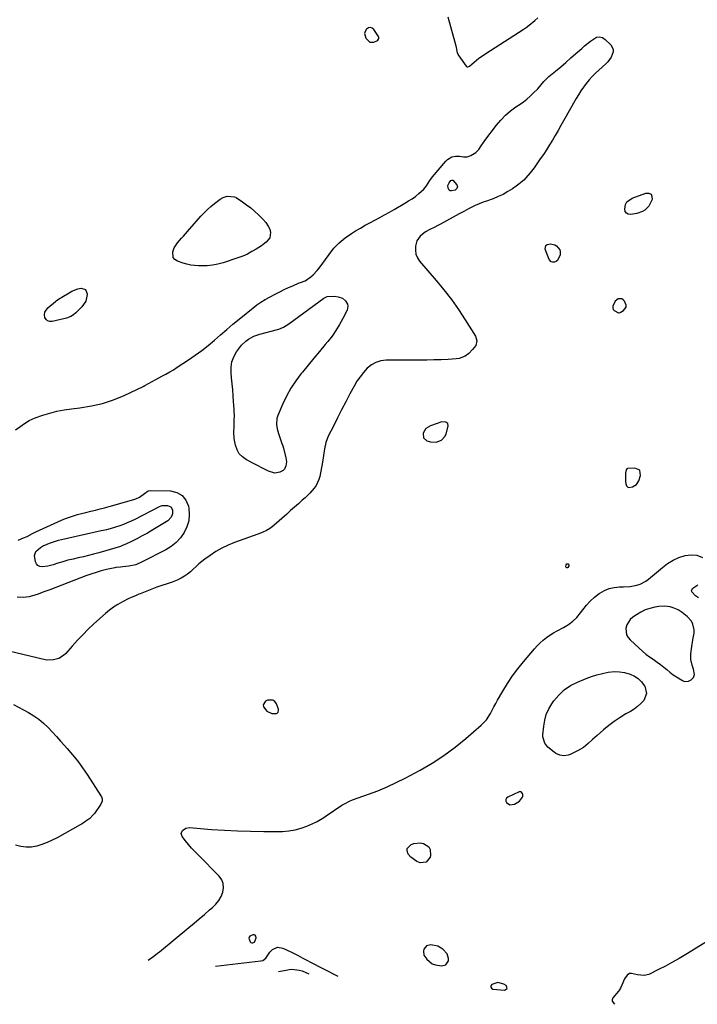
# Model space of a CAD drawing. Units: inches. Extents: x 1910034 to 1915429, y 363539 to 369267.
# Drawn here: x 1911807 to 1912257, y 363740 to 364395 of the extents above; entities that cross this region are included whole.
import ezdxf

# ---------------------------------------------------------------- set-up
doc = ezdxf.new("R2010")
doc.units = ezdxf.units.IN
doc.header["$MEASUREMENT"] = 0
doc.layers.add('1', color=7, linetype='Continuous')
doc.layers.add('7', color=7, linetype='Continuous')

msp = doc.modelspace()

# ---------------------------------------------------------------- linework, layer by layer
at = {"layer": '1', "color": 18}
for points in [[(1912045.75, 364382.14, 1622), (1912045.7, 364382.75, 1622), (1912045.48, 364383.39, 1622), (1912042.47, 364387.97, 1622), (1912041.31, 364388.91, 1622), (1912040.11, 364389.37, 1622), (1912038.85, 364389.12, 1622), (1912037.54, 364388.38, 1622), (1912036.65, 364386.85, 1622), (1912036.24, 364385.36, 1622), (1912037.19, 364382.29, 1622), (1912039.79, 364379.74, 1622), (1912042.37, 364379.71, 1622), (1912044.46, 364380.56, 1622), (1912045.12, 364381.03, 1622), (1912045.75, 364382.14, 1622)], [(1912202.72, 364207.41, 1622), (1912201.3, 364204.07, 1622), (1912201.3, 364202.97, 1622), (1912201.54, 364201.99, 1622), (1912202.16, 364201.2, 1622), (1912204.93, 364199.69, 1622), (1912205.31, 364199.65, 1622), (1912206.05, 364199.88, 1622), (1912208.41, 364201.31, 1622), (1912210.05, 364203.54, 1622), (1912210.06, 364204.86, 1622), (1912208.96, 364207.46, 1622), (1912208.11, 364208.34, 1622), (1912207.16, 364208.93, 1622), (1912206.06, 364209.06, 1622), (1912204.85, 364208.89, 1622), (1912202.72, 364207.41, 1622)], [(1912077.06, 364122.68, 1622), (1912075.23, 364119.61, 1622), (1912075.44, 364116.58, 1622), (1912077.69, 364114.52, 1622), (1912080.18, 364113.8, 1622), (1912083.84, 364113.72, 1622), (1912087.29, 364114.96, 1622), (1912089.65, 364117.44, 1622), (1912090.39, 364119.1, 1622), (1912091.89, 364124.57, 1622), (1912091.64, 364126.18, 1622), (1912090.27, 364127.05, 1622), (1912087.49, 364127.14, 1622), (1912085.17, 364126.38, 1622), (1912084.59, 364126.18, 1622), (1912080.08, 364124.6, 1622), (1912077.06, 364122.68, 1622)], [(1912211.33, 364083.75, 1622), (1912211.94, 364083.62, 1622), (1912214.31, 364084.06, 1622), (1912216.92, 364085.46, 1622), (1912218.52, 364087.95, 1622), (1912219.7, 364091.52, 1622), (1912219.12, 364095.02, 1622), (1912215.89, 364096.51, 1622), (1912210.91, 364096.15, 1622), (1912210.52, 364095.94, 1622), (1912210.02, 364095.19, 1622), (1912209.71, 364093.12, 1622), (1912209.62, 364087.44, 1622), (1912209.8, 364085.97, 1622), (1912210.36, 364084.6, 1622), (1912211.33, 364083.75, 1622)], [(1912253.76, 363977.85, 1624), (1912254.5, 363982.23, 1624), (1912255.31, 363986.73, 1624), (1912255.42, 363988.82, 1624), (1912254.53, 363992.73, 1624), (1912253.53, 363994.56, 1624), (1912250.72, 363997.81, 1624), (1912247.36, 364000.5, 1624), (1912244.78, 364002.1, 1624), (1912241.3, 364003.64, 1624), (1912239.47, 364004.2, 1624), (1912235.71, 364004.74, 1624), (1912231.92, 364004.48, 1624), (1912229.08, 364003.98, 1624), (1912225.85, 364003.2, 1624), (1912222.72, 364002.15, 1624), (1912219.76, 364000.7, 1624), (1912216.9, 363998.98, 1624), (1912214.46, 363997.29, 1624), (1912212.8, 363995.78, 1624), (1912210.58, 363992.12, 1624), (1912209.99, 363989.69, 1624), (1912210.44, 363985.65, 1624), (1912211.38, 363983.89, 1624), (1912212.68, 363982.26, 1624), (1912218.69, 363976.64, 1624), (1912220.92, 363974.67, 1624), (1912223.21, 363972.77, 1624), (1912225.6, 363970.99, 1624), (1912228.05, 363969.3, 1624), (1912230.75, 363967.47, 1624), (1912232.93, 363965.87, 1624), (1912235.04, 363964.19, 1624), (1912237.1, 363962.43, 1624), (1912239.24, 363960.65, 1624), (1912241.31, 363959.05, 1624), (1912243.49, 363957.59, 1624), (1912247.64, 363955.11, 1624), (1912248.96, 363954.63, 1624), (1912251.57, 363954.68, 1624), (1912253.38, 363955.56, 1624), (1912254.89, 363957.16, 1624), (1912255.44, 363959.3, 1624), (1912254.93, 363962.85, 1624), (1912253.99, 363965.4, 1624), (1912253.04, 363969.12, 1624), (1912253.06, 363972.97, 1624), (1912253.76, 363977.85, 1624)], [(1911968.78, 363939, 1622), (1911969, 363937.64, 1622), (1911971.21, 363934.87, 1622), (1911974.51, 363933.25, 1622), (1911977.81, 363933.23, 1622), (1911978.24, 363933.41, 1622), (1911978.88, 363934.11, 1622), (1911979.12, 363935.58, 1622), (1911979.01, 363936.09, 1622), (1911977.77, 363939.67, 1622), (1911976.67, 363941.22, 1622), (1911975.35, 363942.22, 1622), (1911971.84, 363942.08, 1622), (1911970.5, 363941.4, 1622), (1911968.78, 363939, 1622)], [(1912140.38, 363881.11, 1624), (1912139.72, 363881.23, 1624), (1912138.97, 363881.12, 1624), (1912131.39, 363877.67, 1624), (1912130.55, 363876.89, 1624), (1912130.08, 363876.04, 1624), (1912130.16, 363875.07, 1624), (1912130.61, 363874.02, 1624), (1912132.9, 363872.63, 1624), (1912135.95, 363872.96, 1624), (1912139.21, 363875.06, 1624), (1912141.21, 363877.55, 1624), (1912141.44, 363878.18, 1624), (1912141.41, 363879.53, 1624), (1912141.28, 363880.03, 1624), (1912140.38, 363881.11, 1624)], [(1911963.65, 363785.82, 1624), (1911962.91, 363786.14, 1624), (1911961.92, 363786.19, 1624), (1911960.01, 363785.26, 1624), (1911959.5, 363784.63, 1624), (1911959.37, 363783.82, 1624), (1911960.3, 363781.34, 1624), (1911960.73, 363780.97, 1624), (1911961.27, 363780.8, 1624), (1911961.89, 363780.77, 1624), (1911963, 363781.31, 1624), (1911963.65, 363782.36, 1624), (1911964.13, 363784.12, 1624), (1911964.01, 363785.11, 1624), (1911963.65, 363785.82, 1624)], [(1912084.91, 363778.66, 1624), (1912080.2, 363779.49, 1624), (1912077.51, 363778.76, 1624), (1912075.68, 363776.66, 1624), (1912075.31, 363775.25, 1624), (1912075.67, 363772.56, 1624), (1912077.55, 363769.89, 1624), (1912081.21, 363766.92, 1624), (1912083.38, 363766.09, 1624), (1912087.46, 363765.44, 1624), (1912090.32, 363766.24, 1624), (1912091.94, 363768.74, 1624), (1912092.02, 363770.45, 1624), (1912091.06, 363773.53, 1624), (1912088.2, 363776.56, 1624), (1912084.91, 363778.66, 1624)], [(1912120.12, 363751.29, 1624), (1912120.65, 363750.61, 1624), (1912121.61, 363750.04, 1624), (1912129.36, 363749.4, 1624), (1912130.41, 363749.87, 1624), (1912130.99, 363750.49, 1624), (1912130.89, 363751.33, 1624), (1912130.32, 363752.33, 1624), (1912128.72, 363753.32, 1624), (1912124.72, 363754.39, 1624), (1912120.79, 363753.11, 1624), (1912120.24, 363752.14, 1624), (1912120.12, 363751.29, 1624)]]:
    msp.add_polyline3d(points, dxfattribs=at)
at = {"layer": '7', "color": 18}
for points in [[(1912091.51, 364396.51, 1622), (1912093.4, 364390.12, 1622), (1912096.28, 364379.59, 1622), (1912096.85, 364377.24, 1622), (1912097.88, 364372.55, 1622), (1912099.01, 364370.46, 1622), (1912103.83, 364363.64, 1622), (1912104.14, 364363.36, 1622), (1912104.47, 364363.18, 1622), (1912104.85, 364363.15, 1622), (1912106.08, 364363.63, 1622), (1912109.08, 364366.37, 1622), (1912112.29, 364368.96, 1622), (1912114.56, 364370.55, 1622), (1912116.87, 364372.08, 1622), (1912141.72, 364388.08, 1622), (1912143.75, 364389.46, 1622), (1912145.72, 364390.9, 1622), (1912149.48, 364394.03, 1622), (1912151.49, 364395.93, 1622)], [(1911804.36, 364121.78, 1624), (1911807.89, 364124.38, 1624), (1911809.64, 364125.68, 1624), (1911813.3, 364128.01, 1624), (1911817.28, 364129.76, 1624), (1911822.4, 364131.58, 1624), (1911827.07, 364133.04, 1624), (1911831.79, 364134.29, 1624), (1911836.58, 364135.21, 1624), (1911841.42, 364135.91, 1624), (1911847.06, 364136.52, 1624), (1911854.66, 364137.74, 1624), (1911862.11, 364139.44, 1624), (1911869.36, 364141.88, 1624), (1911876.48, 364144.8, 1624), (1911889.04, 364150.72, 1624), (1911890.29, 364151.33, 1624), (1911892.72, 364152.64, 1624), (1911895.1, 364154.06, 1624), (1911897.52, 364155.42, 1624), (1911901.54, 364157.51, 1624), (1911904.15, 364158.91, 1624), (1911906.73, 364160.36, 1624), (1911909.26, 364161.89, 1624), (1911911.76, 364163.48, 1624), (1911919.28, 364168.42, 1624), (1911923.73, 364171.48, 1624), (1911928.09, 364174.67, 1624), (1911932.31, 364178.03, 1624), (1911936.45, 364181.51, 1624), (1911940.53, 364185.06, 1624), (1911944.64, 364188.58, 1624), (1911948.78, 364192.06, 1624), (1911952.94, 364195.52, 1624), (1911963.22, 364203.95, 1624), (1911964.54, 364204.97, 1624), (1911967.29, 364206.85, 1624), (1911970.19, 364208.51, 1624), (1911973.13, 364210.11, 1624), (1911977.2, 364212.29, 1624), (1911980, 364213.74, 1624), (1911982.82, 364215.13, 1624), (1911985.67, 364216.45, 1624), (1911988.55, 364217.72, 1624), (1911992.85, 364219.54, 1624), (1911993.62, 364219.85, 1624), (1911996.74, 364220.95, 1624), (1912000.65, 364223.64, 1624), (1912002.15, 364224.94, 1624), (1912004.85, 364227.8, 1624), (1912006.07, 364229.36, 1624), (1912012.66, 364238.57, 1624), (1912015.92, 364242.59, 1624), (1912019.45, 364246.3, 1624), (1912023.41, 364249.57, 1624), (1912027.64, 364252.53, 1624), (1912030.28, 364254.15, 1624), (1912033.44, 364256.04, 1624), (1912036.62, 364257.87, 1624), (1912039.85, 364259.63, 1624), (1912043.11, 364261.34, 1624), (1912046.37, 364263.04, 1624), (1912049.6, 364264.79, 1624), (1912052.8, 364266.6, 1624), (1912055.97, 364268.46, 1624), (1912062.92, 364272.63, 1624), (1912065.36, 364274.1, 1624), (1912067.8, 364275.57, 1624), (1912070.16, 364277.14, 1624), (1912072.35, 364278.94, 1624), (1912075.57, 364281.95, 1624), (1912077.37, 364284.15, 1624), (1912079.7, 364287.75, 1624), (1912081.44, 364290.02, 1624), (1912090.19, 364300.55, 1624), (1912091.42, 364301.72, 1624), (1912094.29, 364303.31, 1624), (1912096.77, 364303.84, 1624), (1912099.42, 364303.92, 1624), (1912102.03, 364303.48, 1624), (1912104.55, 364303.33, 1624), (1912106.91, 364304.2, 1624), (1912110.19, 364306.37, 1624), (1912112.14, 364308.34, 1624), (1912113.72, 364310.68, 1624), (1912115.32, 364313.04, 1624), (1912116.16, 364314.18, 1624), (1912123.91, 364324.4, 1624), (1912126.79, 364327.82, 1624), (1912129.88, 364331.03, 1624), (1912133.26, 364333.92, 1624), (1912136.85, 364336.59, 1624), (1912139.58, 364338.41, 1624), (1912141.91, 364340.07, 1624), (1912144.17, 364341.82, 1624), (1912146.32, 364343.69, 1624), (1912148.4, 364345.66, 1624), (1912151.3, 364348.61, 1624), (1912153.4, 364350.98, 1624), (1912155.42, 364353.43, 1624), (1912157.61, 364355.7, 1624), (1912158.79, 364356.75, 1624), (1912163.22, 364360.44, 1624), (1912166.64, 364363.32, 1624), (1912170.04, 364366.22, 1624), (1912173.41, 364369.15, 1624), (1912176.77, 364372.1, 1624), (1912180.56, 364375.45, 1624), (1912182.51, 364377.14, 1624), (1912184.48, 364378.81, 1624), (1912186.48, 364380.43, 1624), (1912190.49, 364382.93, 1624), (1912192.44, 364383.24, 1624), (1912194.34, 364382.67, 1624), (1912196.19, 364381.52, 1624), (1912199.85, 364377.78, 1624), (1912200.82, 364376.32, 1624), (1912201.4, 364374.79, 1624), (1912201.4, 364373.16, 1624), (1912200.13, 364369.75, 1624), (1912197.91, 364366.67, 1624), (1912196.57, 364365.29, 1624), (1912191.96, 364361.12, 1624), (1912189.75, 364359.02, 1624), (1912187.61, 364356.85, 1624), (1912185.59, 364354.57, 1624), (1912183.64, 364352.23, 1624), (1912181.81, 364349.79, 1624), (1912180.06, 364347.3, 1624), (1912178.42, 364344.73, 1624), (1912176.87, 364342.11, 1624), (1912168.57, 364327.38, 1624), (1912166.74, 364324.14, 1624), (1912164.89, 364320.9, 1624), (1912163.03, 364317.68, 1624), (1912161.15, 364314.46, 1624), (1912159.23, 364311.28, 1624), (1912157.24, 364308.13, 1624), (1912155.18, 364305.04, 1624), (1912153.06, 364301.98, 1624), (1912148.9, 364296.15, 1624), (1912146.31, 364292.74, 1624), (1912143.51, 364289.5, 1624), (1912142.02, 364287.97, 1624), (1912138.8, 364285.18, 1624), (1912137.08, 364283.91, 1624), (1912134.6, 364282.2, 1624), (1912131.53, 364280.25, 1624), (1912128.37, 364278.47, 1624), (1912125.09, 364276.94, 1624), (1912121.72, 364275.57, 1624), (1912116.55, 364273.7, 1624), (1912115.16, 364273.19, 1624), (1912112.4, 364272.13, 1624), (1912109.66, 364270.99, 1624), (1912105.26, 364268.79, 1624), (1912102.25, 364267.13, 1624), (1912099.23, 364265.48, 1624), (1912086.77, 364258.68, 1624), (1912085.35, 364257.92, 1624), (1912082.47, 364256.46, 1624), (1912079.58, 364255.05, 1624), (1912076.78, 364253.46, 1624), (1912073.1, 364250.75, 1624), (1912070.99, 364247.52, 1624), (1912070.11, 364244.05, 1624), (1912070, 364241.31, 1624), (1912070.34, 364238.7, 1624), (1912071.37, 364236.28, 1624), (1912072.85, 364233.98, 1624), (1912083.78, 364221.26, 1624), (1912088.98, 364214.94, 1624), (1912093.98, 364208.47, 1624), (1912098.69, 364201.79, 1624), (1912103.2, 364194.97, 1624), (1912110.05, 364184.11, 1624), (1912110.94, 364181.09, 1624), (1912110.13, 364178.06, 1624), (1912108.09, 364175.2, 1624), (1912105.6, 364172.72, 1624), (1912103.11, 364170.91, 1624), (1912099.18, 364169.35, 1624), (1912097.04, 364169.02, 1624), (1912091.92, 364168.75, 1624), (1912087.14, 364168.53, 1624), (1912082.35, 364168.36, 1624), (1912077.56, 364168.26, 1624), (1912072.77, 364168.21, 1624), (1912050.63, 364168.12, 1624), (1912047.1, 364167.68, 1624), (1912043.79, 364166.73, 1624), (1912040.79, 364165.02, 1624), (1912038.01, 364162.8, 1624), (1912035.54, 364160.06, 1624), (1912033.23, 364157.19, 1624), (1912031.19, 364154.14, 1624), (1912029.31, 364150.96, 1624), (1912026.55, 364145.8, 1624), (1912023.74, 364140.48, 1624), (1912020.95, 364135.14, 1624), (1912018.22, 364129.78, 1624), (1912015.52, 364124.4, 1624), (1912012.13, 364117.59, 1624), (1912010.53, 364113.51, 1624), (1912009.65, 364109.22, 1624), (1912009.05, 364104.84, 1624), (1912008.29, 364100.48, 1624), (1912006.46, 364090.94, 1624), (1912005.88, 364088.82, 1624), (1912004.07, 364084.88, 1624), (1912002.83, 364083.06, 1624), (1911999.9, 364079.71, 1624), (1911996.68, 364076.62, 1624), (1911994.86, 364075.03, 1624), (1911992.27, 364072.75, 1624), (1911989.68, 364070.48, 1624), (1911987.1, 364068.2, 1624), (1911984.51, 364065.92, 1624), (1911976.07, 364058.46, 1624), (1911973.65, 364056.57, 1624), (1911971.02, 364054.99, 1624), (1911968.24, 364053.65, 1624), (1911965.38, 364052.51, 1624), (1911949.85, 364046.94, 1624), (1911945.56, 364045.19, 1624), (1911941.39, 364043.21, 1624), (1911937.41, 364040.88, 1624), (1911933.55, 364038.32, 1624), (1911930.14, 364035.85, 1624), (1911928.11, 364034.31, 1624), (1911926.15, 364032.7, 1624), (1911924.26, 364030.99, 1624), (1911922.43, 364029.22, 1624), (1911920.57, 364027.51, 1624), (1911918.61, 364025.92, 1624), (1911916.5, 364024.54, 1624), (1911914.3, 364023.28, 1624), (1911911.72, 364021.97, 1624), (1911908.42, 364020.51, 1624), (1911904.99, 364019.42, 1624), (1911901.52, 364018.4, 1624), (1911898.12, 364017.18, 1624), (1911887.22, 364012.89, 1624), (1911886.27, 364012.52, 1624), (1911884.36, 364011.79, 1624), (1911880.59, 364010.25, 1624), (1911879.67, 364009.8, 1624), (1911875.32, 364007.56, 1624), (1911872.32, 364005.86, 1624), (1911869.42, 364004.02, 1624), (1911866.66, 364001.95, 1624), (1911864.02, 363999.74, 1624), (1911856.37, 363992.82, 1624), (1911852.6, 363989.29, 1624), (1911848.92, 363985.68, 1624), (1911845.37, 363981.94, 1624), (1911841.9, 363978.12, 1624), (1911837.62, 363973.24, 1624), (1911836.26, 363971.94, 1624), (1911833.15, 363969.94, 1624), (1911829.55, 363968.85, 1624), (1911825.84, 363968.75, 1624), (1911823.97, 363969.04, 1624), (1911798.88, 363975.01, 1624)], [(1912094.86, 364287.83, 1626), (1912097.53, 364284.71, 1626), (1912097.83, 364284.11, 1626), (1912097.96, 364283.51, 1626), (1912097.86, 364282.91, 1626), (1912097.6, 364282.29, 1626), (1912096.57, 364281.34, 1626), (1912094.07, 364280.79, 1626), (1912093.24, 364280.91, 1626), (1912092.55, 364281.21, 1626), (1912091.71, 364282.53, 1626), (1912091.7, 364284.41, 1626), (1912092.38, 364286.17, 1626), (1912093.57, 364287.77, 1626), (1912094.2, 364287.96, 1626), (1912094.86, 364287.83, 1626)], [(1911970.62, 364259.8, 1624), (1911972.24, 364257.3, 1624), (1911973.19, 364255.35, 1624), (1911973.75, 364253.07, 1624), (1911973.32, 364249.63, 1624), (1911970.92, 364246.7, 1624), (1911968.88, 364245.07, 1624), (1911967.8, 364244.33, 1624), (1911964.29, 364242.08, 1624), (1911961.38, 364240.36, 1624), (1911958.39, 364238.8, 1624), (1911955.29, 364237.46, 1624), (1911952.12, 364236.27, 1624), (1911942.29, 364233, 1624), (1911938.78, 364232.04, 1624), (1911935.23, 364231.32, 1624), (1911931.62, 364230.97, 1624), (1911927.98, 364230.88, 1624), (1911925.87, 364230.94, 1624), (1911923.27, 364231.12, 1624), (1911920.7, 364231.46, 1624), (1911918.17, 364232.03, 1624), (1911915.67, 364232.75, 1624), (1911911.85, 364234.04, 1624), (1911910.17, 364235.16, 1624), (1911909, 364236.53, 1624), (1911908.73, 364240.31, 1624), (1911909.78, 364243, 1624), (1911911.85, 364246.33, 1624), (1911914.57, 364249.25, 1624), (1911915.96, 364250.7, 1624), (1911918.66, 364253.69, 1624), (1911927.51, 364263.9, 1624), (1911929.62, 364266.18, 1624), (1911931.81, 364268.37, 1624), (1911934.14, 364270.4, 1624), (1911936.57, 364272.35, 1624), (1911940.35, 364275.19, 1624), (1911942.23, 364276.38, 1624), (1911945, 364277.36, 1624), (1911949.81, 364276.85, 1624), (1911950.81, 364276.33, 1624), (1911955.04, 364273.52, 1624), (1911957.88, 364271.52, 1624), (1911960.64, 364269.42, 1624), (1911963.28, 364267.17, 1624), (1911965.83, 364264.81, 1624), (1911968.66, 364262.04, 1624), (1911970.62, 364259.8, 1624)], [(1912226.64, 364278.55, 1624), (1912227.24, 364277.11, 1624), (1912227.3, 364275.15, 1624), (1912226.14, 364272.28, 1624), (1912225.21, 364270.59, 1624), (1912222.62, 364267.94, 1624), (1912220.96, 364266.97, 1624), (1912217.2, 364265.68, 1624), (1912213.13, 364264.96, 1624), (1912211.53, 364265.26, 1624), (1912210.28, 364265.92, 1624), (1912209.54, 364267.13, 1624), (1912209.15, 364268.7, 1624), (1912209.68, 364271.62, 1624), (1912210.59, 364273.48, 1624), (1912214.02, 364276.03, 1624), (1912223.26, 364279.34, 1624), (1912225.22, 364279.21, 1624), (1912226.64, 364278.55, 1624)], [(1912156.72, 364244.5, 1624), (1912157.66, 364245.22, 1624), (1912159.81, 364245.65, 1624), (1912162.66, 364244.97, 1624), (1912163.85, 364244.16, 1624), (1912165.95, 364241.57, 1624), (1912166.31, 364240.52, 1624), (1912166.21, 364238.28, 1624), (1912164.49, 364234.57, 1624), (1912163.53, 364233.86, 1624), (1912162.38, 364233.32, 1624), (1912161.26, 364233.28, 1624), (1912160.27, 364233.52, 1624), (1912158.86, 364235.11, 1624), (1912156.37, 364241.96, 1624), (1912156.72, 364244.5, 1624)], [(1911850.74, 364215.13, 1624), (1911851.94, 364212.32, 1624), (1911851.92, 364211.84, 1624), (1911850.92, 364207.38, 1624), (1911848.37, 364203.59, 1624), (1911844.46, 364199.6, 1624), (1911842.9, 364198.29, 1624), (1911841.11, 364197.29, 1624), (1911838.2, 364196.24, 1624), (1911837.2, 364195.97, 1624), (1911828.6, 364193.84, 1624), (1911826.99, 364193.86, 1624), (1911825.6, 364194.27, 1624), (1911824.56, 364195.27, 1624), (1911823.74, 364196.67, 1624), (1911823.58, 364198.44, 1624), (1911823.79, 364200.09, 1624), (1911825.68, 364202.94, 1624), (1911830.75, 364207.18, 1624), (1911831.25, 364207.58, 1624), (1911832.8, 364208.68, 1624), (1911833.87, 364209.36, 1624), (1911834.41, 364209.69, 1624), (1911834.95, 364210.03, 1624), (1911839.82, 364213.04, 1624), (1911841.72, 364214.06, 1624), (1911845.71, 364215.54, 1624), (1911847.81, 364215.99, 1624), (1911850.74, 364215.13, 1624)], [(1911981.36, 364112.91, 1626), (1911981.86, 364111.27, 1626), (1911982.31, 364109.62, 1626), (1911983.92, 364103.29, 1626), (1911984.28, 364100.63, 1626), (1911984.03, 364097.95, 1626), (1911982.96, 364095.69, 1626), (1911982.05, 364094.85, 1626), (1911979.86, 364093.67, 1626), (1911976.59, 364093.04, 1626), (1911972.46, 364094.36, 1626), (1911970.18, 364095.55, 1626), (1911967.89, 364096.73, 1626), (1911965.61, 364097.92, 1626), (1911963.32, 364099.1, 1626), (1911957.7, 364102.03, 1626), (1911955.13, 364103.86, 1626), (1911953, 364106.02, 1626), (1911951.51, 364108.67, 1626), (1911950.46, 364111.65, 1626), (1911949.66, 364116.06, 1626), (1911949.36, 364120.35, 1626), (1911949.51, 364123.94, 1626), (1911949.69, 364128.3, 1626), (1911949.7, 364131.2, 1626), (1911949.61, 364134.11, 1626), (1911949.53, 364135.56, 1626), (1911949.2, 364140.62, 1626), (1911948.91, 364144.6, 1626), (1911948.6, 364148.58, 1626), (1911948.24, 364152.55, 1626), (1911947.86, 364156.52, 1626), (1911947.52, 364159.84, 1626), (1911947.56, 364163.53, 1626), (1911948.1, 364167.08, 1626), (1911949.39, 364170.43, 1626), (1911951.2, 364173.65, 1626), (1911953.23, 364176.48, 1626), (1911954.52, 364178.09, 1626), (1911957.45, 364180.92, 1626), (1911959.1, 364182.15, 1626), (1911962.7, 364184.13, 1626), (1911966.57, 364185.49, 1626), (1911978.37, 364188.6, 1626), (1911979.38, 364188.89, 1626), (1911982.28, 364190.07, 1626), (1911985.85, 364192.27, 1626), (1912009.12, 364209.47, 1626), (1912011.3, 364210.6, 1626), (1912016.25, 364210.82, 1626), (1912018.73, 364210.3, 1626), (1912021.5, 364209.33, 1626), (1912023.63, 364207.69, 1626), (1912024.99, 364205.35, 1626), (1912025.24, 364204.09, 1626), (1912024.69, 364201.54, 1626), (1912021.85, 364195.87, 1626), (1912019.64, 364191.83, 1626), (1912017.26, 364187.91, 1626), (1912014.61, 364184.17, 1626), (1912011.78, 364180.54, 1626), (1912010.11, 364178.55, 1626), (1912006.31, 364174.01, 1626), (1912002.53, 364169.46, 1626), (1911998.75, 364164.9, 1626), (1911994.99, 364160.34, 1626), (1911994.16, 364159.33, 1626), (1911990.53, 364154.5, 1626), (1911987.2, 364149.5, 1626), (1911984.31, 364144.22, 1626), (1911981.72, 364138.76, 1626), (1911978.65, 364131.49, 1626), (1911978.03, 364129.52, 1626), (1911977.69, 364125.49, 1626), (1911978.16, 364122.64, 1626), (1911979.06, 364119.35, 1626), (1911980.21, 364116.13, 1626), (1911981.36, 364112.91, 1626)], [(1911806.04, 364048.54, 1626), (1911809.62, 364049.98, 1626), (1911811.99, 364051.07, 1626), (1911815.5, 364052.85, 1626), (1911817.86, 364053.99, 1626), (1911832.32, 364060.7, 1626), (1911834.89, 364061.84, 1626), (1911837.49, 364062.9, 1626), (1911840.13, 364063.85, 1626), (1911842.8, 364064.73, 1626), (1911845.5, 364065.53, 1626), (1911848.2, 364066.29, 1626), (1911850.93, 364066.99, 1626), (1911854.31, 364067.79, 1626), (1911857.38, 364068.51, 1626), (1911860.43, 364069.27, 1626), (1911863.47, 364070.07, 1626), (1911866.51, 364070.9, 1626), (1911882.89, 364075.52, 1626), (1911884.19, 364075.97, 1626), (1911886.61, 364077.18, 1626), (1911889.93, 364079.61, 1626), (1911892.51, 364081.3, 1626), (1911894.01, 364081.52, 1626), (1911907.26, 364081.23, 1626), (1911911.5, 364080.17, 1626), (1911915.02, 364078.27, 1626)], [(1911915.02, 364078.27, 1626), (1911917.46, 364075.09, 1626), (1911919.17, 364071.07, 1626), (1911919.41, 364069.79, 1626), (1911919.7, 364065.55, 1626), (1911919.4, 364061.42, 1626), (1911918.22, 364057.46, 1626), (1911916.44, 364053.6, 1626), (1911913.91, 364050.11, 1626), (1911911.06, 364046.96, 1626), (1911907.73, 364044.32, 1626), (1911904.08, 364042.03, 1626), (1911888.54, 364034.01, 1626), (1911884.16, 364032.23, 1626), (1911879.52, 364031.27, 1626), (1911875.5, 364030.81, 1626), (1911874.01, 364030.68, 1626), (1911871.03, 364030.35, 1626), (1911870.3, 364030.2, 1626), (1911864.74, 364028.95, 1626), (1911861.25, 364028.09, 1626), (1911857.79, 364027.12, 1626), (1911854.38, 364026, 1626), (1911851, 364024.79, 1626), (1911827.13, 364015.58, 1626), (1911823.19, 364014.08, 1626), (1911819.24, 364012.62, 1626), (1911817.16, 364011.92, 1626), (1911813.28, 364010.93, 1626), (1911809.32, 364010.4, 1626), (1911805.39, 364010.64, 1626)], [(1911907.46, 364070.65, 1628), (1911908.61, 364068.65, 1628), (1911908.66, 364065.98, 1628), (1911907.81, 364063.92, 1628), (1911905.43, 364061.39, 1628), (1911904.48, 364060.73, 1628), (1911895.48, 364055.29, 1628), (1911892.02, 364053.27, 1628), (1911888.51, 364051.32, 1628), (1911884.96, 364049.46, 1628), (1911881.37, 364047.68, 1628), (1911877.69, 364045.93, 1628), (1911875.89, 364045.12, 1628), (1911874.07, 364044.38, 1628), (1911870.32, 364043.15, 1628), (1911859.59, 364040.14, 1628), (1911856.2, 364039.23, 1628), (1911852.79, 364038.35, 1628), (1911849.37, 364037.55, 1628), (1911845.94, 364036.78, 1628), (1911842.49, 364035.99, 1628), (1911839.11, 364035.14, 1628), (1911835.76, 364034.17, 1628), (1911832.43, 364033.13, 1628), (1911829.37, 364032.13, 1628), (1911827.57, 364031.61, 1628), (1911825.76, 364031.19, 1628), (1911822.05, 364030.74, 1628), (1911820.46, 364031.02, 1628), (1911819.13, 364031.64, 1628), (1911818.17, 364032.75, 1628), (1911817.47, 364034.2, 1628), (1911816.78, 364038.4, 1628), (1911817.69, 364040.97, 1628), (1911820.82, 364043.76, 1628), (1911822.94, 364044.93, 1628), (1911823.83, 364045.31, 1628), (1911826.81, 364046.49, 1628), (1911830.74, 364047.88, 1628), (1911832.74, 364048.44, 1628), (1911834.77, 364048.94, 1628), (1911861.26, 364054.86, 1628), (1911864.93, 364055.68, 1628), (1911867.37, 364056.24, 1628), (1911870.97, 364057.32, 1628), (1911873.73, 364058.29, 1628), (1911876.28, 364059.25, 1628), (1911878.79, 364060.27, 1628), (1911881.26, 364061.4, 1628), (1911883.7, 364062.59, 1628), (1911899.89, 364070.94, 1628), (1911900.96, 364071.45, 1628), (1911901.65, 364071.56, 1628), (1911905.3, 364071.48, 1628), (1911907.46, 364070.65, 1628)], [(1911892.36, 363769.27, 1624), (1911896.17, 363771.97, 1624), (1911898.64, 363773.85, 1624), (1911899.85, 363774.83, 1624), (1911919.49, 363791.07, 1624), (1911922.95, 363793.94, 1624), (1911926.39, 363796.82, 1624), (1911929.83, 363799.71, 1624), (1911933.26, 363802.62, 1624), (1911935.21, 363804.28, 1624), (1911937.43, 363806.52, 1624), (1911939.37, 363808.94, 1624), (1911940.88, 363811.64, 1624), (1911942.11, 363814.54, 1624), (1911942.54, 363817.45, 1624), (1911942.36, 363820.21, 1624), (1911941.28, 363822.77, 1624), (1911939.59, 363825.18, 1624), (1911925.59, 363839.22, 1624), (1911923.42, 363841.48, 1624), (1911921.31, 363843.8, 1624), (1911919.29, 363846.19, 1624), (1911917.33, 363848.63, 1624), (1911915.07, 363851.55, 1624), (1911914.43, 363853.56, 1624), (1911915.23, 363855.51, 1624), (1911917.37, 363857.02, 1624), (1911919.84, 363857.39, 1624), (1911934.48, 363856.22, 1624), (1911943.16, 363855.63, 1624), (1911951.84, 363855.19, 1624), (1911960.53, 363854.96, 1624), (1911969.23, 363854.88, 1624), (1911981.71, 363854.92, 1624), (1911985.91, 363855.2, 1624), (1911990.03, 363855.82, 1624), (1911994.04, 363856.95, 1624), (1911997.98, 363858.42, 1624), (1912003.92, 363861.08, 1624), (1912004.82, 363861.51, 1624), (1912009.09, 363864.1, 1624), (1912010.76, 363865.21, 1624), (1912021.17, 363872.22, 1624), (1912022.83, 363873.27, 1624), (1912026.31, 363875.07, 1624), (1912028.14, 363875.79, 1624), (1912038.85, 363879.58, 1624), (1912045.07, 363881.94, 1624), (1912051.21, 363884.49, 1624), (1912057.23, 363887.31, 1624), (1912063.17, 363890.32, 1624), (1912073.22, 363895.7, 1624), (1912081.22, 363900.34, 1624), (1912088.99, 363905.32, 1624), (1912096.41, 363910.81, 1624), (1912103.6, 363916.63, 1624), (1912113.82, 363925.5, 1624), (1912117.24, 363929.09, 1624), (1912119.9, 363933.27, 1624), (1912121.05, 363935.5, 1624), (1912122.22, 363937.72, 1624), (1912123.43, 363939.93, 1624), (1912124.65, 363942.12, 1624), (1912128.09, 363948.17, 1624), (1912131.19, 363953.28, 1624), (1912134.48, 363958.26, 1624), (1912138.04, 363963.04, 1624), (1912141.79, 363967.7, 1624), (1912149.15, 363976.32, 1624), (1912151.01, 363978.35, 1624), (1912152.96, 363980.29, 1624), (1912155.03, 363982.08, 1624), (1912157.2, 363983.78, 1624), (1912159.47, 363985.35, 1624), (1912161.78, 363986.84, 1624), (1912164.17, 363988.22, 1624), (1912168.49, 363990.47, 1624), (1912171.72, 363992.39, 1624), (1912174.72, 363994.6, 1624), (1912177.36, 363997.21, 1624), (1912179.78, 364000.1, 1624), (1912181.28, 364002.19, 1624), (1912183.69, 364005.21, 1624), (1912186.28, 364008.04, 1624), (1912189.15, 364010.6, 1624), (1912192.19, 364012.98, 1624), (1912192.72, 364013.35, 1624), (1912195.74, 364015.08, 1624), (1912198.9, 364016.42, 1624), (1912202.24, 364017.16, 1624), (1912205.71, 364017.5, 1624), (1912208.37, 364017.51, 1624), (1912212.82, 364017.79, 1624), (1912217.21, 364018.57, 1624), (1912219.34, 364019.23, 1624), (1912223.19, 364021.19, 1624), (1912224.95, 364022.49, 1624), (1912234.23, 364030.46, 1624), (1912237.67, 364033.03, 1624), (1912241.3, 364035.26, 1624), (1912245.19, 364036.98, 1624), (1912249.26, 364038.36, 1624), (1912253.31, 364038.79, 1624), (1912257.18, 364038.47, 1624), (1912260.79, 364037.02, 1624)], [(1912170.74, 364032.8, 1624), (1912171.13, 364032.85, 1624), (1912171.59, 364032.74, 1624), (1912171.94, 364032.33, 1624), (1912172.12, 364031.9, 1624), (1912172.06, 364031.44, 1624), (1912171.25, 364030.31, 1624), (1912170.81, 364030.14, 1624), (1912170.45, 364030.15, 1624), (1912170.21, 364030.42, 1624), (1912170.06, 364030.87, 1624), (1912170.23, 364032.12, 1624), (1912170.74, 364032.8, 1624)], [(1912258.13, 364010.26, 1626), (1912256.25, 364011.47, 1626), (1912253.79, 364014.13, 1626), (1912253.61, 364015, 1626), (1912254.53, 364016.64, 1626), (1912257.7, 364018.93, 1626)], [(1912223.64, 363946.63, 1626), (1912221.76, 363942, 1626), (1912219.78, 363939.87, 1626), (1912217.66, 363937.9, 1626), (1912215.34, 363936.18, 1626), (1912212.89, 363934.61, 1626), (1912209.97, 363932.95, 1626), (1912206.04, 363930.56, 1626), (1912202.22, 363928.03, 1626), (1912198.55, 363925.27, 1626), (1912194.99, 363922.36, 1626), (1912190.79, 363918.71, 1626), (1912187.78, 363916.03, 1626), (1912184.83, 363913.29, 1626), (1912181.74, 363910.75, 1626), (1912178.31, 363908.72, 1626), (1912172.89, 363906.04, 1626), (1912171.55, 363905.53, 1626), (1912168.79, 363905.12, 1626), (1912165.96, 363905.56, 1626), (1912163.38, 363906.74, 1626), (1912162.2, 363907.56, 1626), (1912158.16, 363910.89, 1626), (1912155.99, 363913.49, 1626), (1912154.78, 363917.83, 1626), (1912154.8, 363918.98, 1626), (1912155.31, 363924.86, 1626), (1912155.98, 363928.84, 1626), (1912157.04, 363932.68, 1626), (1912158.7, 363936.3, 1626), (1912160.76, 363939.78, 1626), (1912162.05, 363941.62, 1626), (1912165.35, 363945.55, 1626), (1912169.02, 363949.02, 1626), (1912173.21, 363951.83, 1626), (1912177.77, 363954.19, 1626), (1912183.44, 363956.53, 1626), (1912187.05, 363957.88, 1626), (1912190.71, 363959.05, 1626), (1912194.44, 363959.96, 1626), (1912198.22, 363960.69, 1626), (1912202.45, 363961.11, 1626), (1912205.79, 363961.06, 1626), (1912209.07, 363960.52, 1626), (1912212.75, 363959.5, 1626), (1912215.56, 363958.18, 1626), (1912218.11, 363956.53, 1626), (1912220.27, 363954.4, 1626), (1912222.16, 363951.94, 1626), (1912222.44, 363951.49, 1626), (1912223.64, 363946.63, 1626)], [(1911802.92, 363939.19, 1624), (1911812.96, 363933.88, 1624), (1911816.47, 363931.8, 1624), (1911819.82, 363929.5, 1624), (1911822.92, 363926.88, 1624), (1911825.86, 363924.04, 1624), (1911828.66, 363921.04, 1624), (1911831.44, 363918.01, 1624), (1911834.2, 363914.96, 1624), (1911836.93, 363911.9, 1624), (1911838.7, 363909.91, 1624), (1911842.21, 363905.76, 1624), (1911845.59, 363901.52, 1624), (1911848.78, 363897.13, 1624), (1911851.84, 363892.64, 1624), (1911861.05, 363878.46, 1624), (1911861.4, 363877.82, 1624), (1911861.79, 363876.45, 1624), (1911861.77, 363874.99, 1624), (1911860.97, 363873.01, 1624), (1911856.66, 363866.86, 1624), (1911855.72, 363865.65, 1624), (1911853.57, 363863.49, 1624), (1911851.09, 363861.67, 1624), (1911848.48, 363860.02, 1624), (1911847.15, 363859.24, 1624), (1911831.87, 363850.61, 1624), (1911828.61, 363848.94, 1624), (1911825.28, 363847.43, 1624), (1911821.85, 363846.18, 1624), (1911818.35, 363845.11, 1624), (1911814.81, 363844.5, 1624), (1911811.28, 363844.31, 1624), (1911807.78, 363844.76, 1624), (1911804.29, 363845.62, 1624)], [(1912077.27, 363834.53, 1626), (1912073.28, 363834.03, 1626), (1912070.93, 363834.95, 1626), (1912066.94, 363837.79, 1626), (1912065.3, 363839.7, 1626), (1912064.58, 363841.87, 1626), (1912064.63, 363843.61, 1626), (1912067.23, 363846.27, 1626), (1912068.92, 363846.87, 1626), (1912073.26, 363847.38, 1626), (1912075.35, 363846.87, 1626), (1912078.91, 363844.53, 1626), (1912079.94, 363842.91, 1626), (1912080.12, 363838.93, 1626), (1912079.76, 363837.68, 1626), (1912077.27, 363834.53, 1626)], [(1912273.85, 363787.98, 1624), (1912249.85, 363773.1, 1624), (1912245.38, 363770.41, 1624), (1912240.86, 363767.82, 1624), (1912236.26, 363765.36, 1624), (1912231.61, 363762.99, 1624), (1912225.18, 363759.82, 1624), (1912222.19, 363758.96, 1624), (1912217.73, 363759.53, 1624), (1912213.67, 363760.41, 1624), (1912212.35, 363760.35, 1624), (1912210.69, 363759.19, 1624), (1912209.09, 363756.8, 1624), (1912207.24, 363752.67, 1624), (1912206.25, 363750.56, 1624), (1912205.62, 363749.58, 1624), (1912204.93, 363748.65, 1624), (1912201.28, 363744.23, 1624), (1912200.76, 363742.8, 1624), (1912200.9, 363742.08, 1624), (1912202.38, 363739.91, 1624)], [(1911937.25, 363765.22, 1626), (1911967.35, 363768.82, 1626), (1911968.59, 363769.12, 1626), (1911970.65, 363770.57, 1626), (1911973.28, 363774.61, 1626), (1911975.14, 363776.29, 1626), (1911978.4, 363777.83, 1626), (1911981.97, 363777.29, 1626), (1911987.34, 363774.7, 1626), (1911988.93, 363773.92, 1626), (1911992.09, 363772.31, 1626), (1911995.22, 363770.65, 1626), (1911998.36, 363769, 1626), (1911999.94, 363768.18, 1626), (1912018.46, 363758.65, 1626)], [(1911979.14, 363761.73, 1628), (1911985.15, 363762.79, 1628), (1911986.08, 363762.97, 1628), (1911987.93, 363763.29, 1628), (1911992.71, 363762.67, 1628), (1911994.75, 363762.08, 1628), (1911999.29, 363760.1, 1628)]]:
    msp.add_polyline3d(points, dxfattribs=at)

doc.saveas('drawing.dxf')
